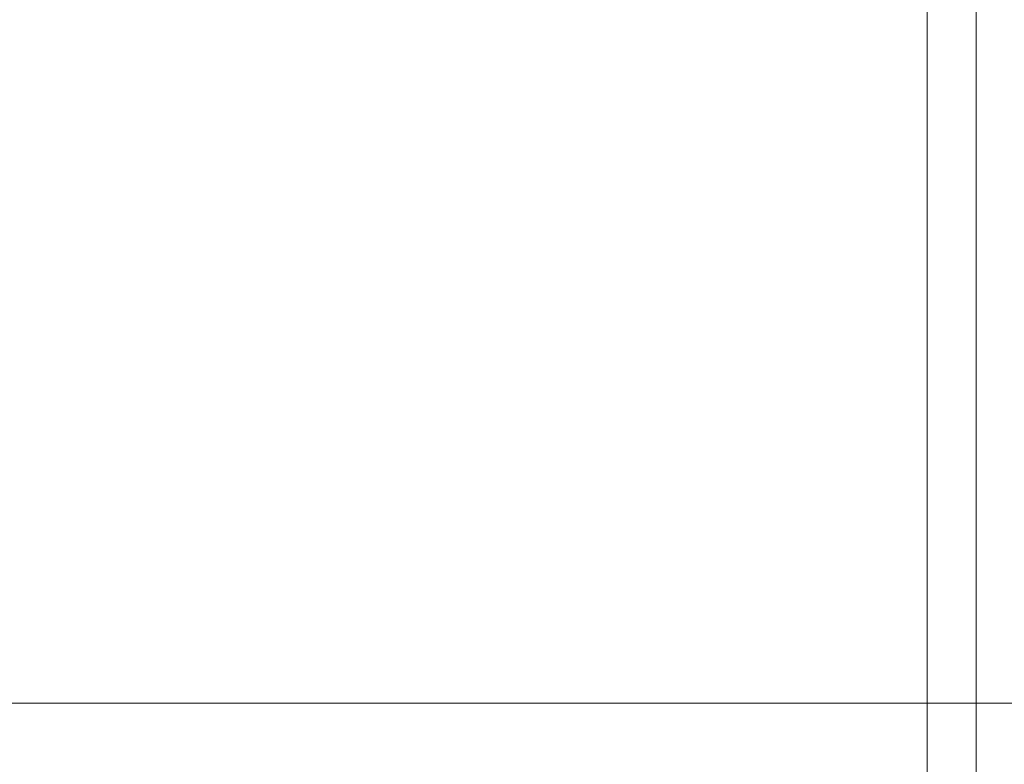
# Model space of a CAD drawing. Units: millimetres. Extents: x -1970 to 1970, y -1352 to 1351.
# Drawn here: x -1216 to -1188, y 301 to 323 of the extents above; entities that cross this region are included whole.
import ezdxf

# ---------------------------------------------------------------- set-up
doc = ezdxf.new("R2010")
doc.units = ezdxf.units.MM
doc.header["$LTSCALE"] = 2.5
doc.linetypes.add('CENTERX2', pattern=[101.6, 63.5, -12.7, 12.7, -12.7])
for name, color, linetype in [('11', 7, 'Continuous'), ('L-BOLT', 7, 'Continuous'), ('Layer0010', 7, 'Continuous')]:
    doc.layers.add(name, color=color, linetype=linetype)

# ---------------------------------------------------------------- blocks, each defined once
blk = doc.blocks.new('DC_GROUP_W_MHC-H_LTR_010_171')
at = {"layer": 'L-BOLT', "color": 7, "linetype": 'Continuous', "lineweight": 13}
blk.add_line((-1188.321, 175.976), (-1188.321, 416.976), dxfattribs=at)
blk = doc.blocks.new('DC_GROUP_W_MHC-H_LTR_010_240')
at = {"layer": '11', "color": 3, "linetype": 'CENTERX2', "lineweight": 13}
blk.add_line((-1243.799, 302.976), (-117.967, 302.976), dxfattribs=at)
blk = doc.blocks.new('DC_GROUP_W_MHC-H_LTR_010_239')
at = {"layer": '11', "linetype": 'Continuous'}
blk.add_blockref('DC_GROUP_W_MHC-H_LTR_010_240', (0, 0), dxfattribs=at)
blk = doc.blocks.new('DC_GROUP_W_MHC-H_LTR_010_166')
at = {"linetype": 'Continuous'}
blk.add_blockref('DC_GROUP_W_MHC-H_LTR_010_239', (0, 0), dxfattribs=at)
at = {"layer": 'L-BOLT', "linetype": 'Continuous'}
blk.add_blockref('DC_GROUP_W_MHC-H_LTR_010_171', (0, 0), dxfattribs=at)
blk = doc.blocks.new('DC_GROUP_W_MHC-H_LTR_010_165')
at = {"linetype": 'Continuous'}
blk.add_blockref('DC_GROUP_W_MHC-H_LTR_010_166', (0, 0), dxfattribs=at)
blk = doc.blocks.new('DC_GROUP_W_MHC-H_LTR_010_160')
at = {"linetype": 'Continuous'}
blk.add_blockref('DC_GROUP_W_MHC-H_LTR_010_165', (0, 0), dxfattribs=at)
blk = doc.blocks.new('DC_GROUP_W_MHC-H_LTR_010_159')
at = {"linetype": 'Continuous'}
blk.add_blockref('DC_GROUP_W_MHC-H_LTR_010_160', (0, 0), dxfattribs=at)
blk = doc.blocks.new('DC_GROUP_W_MHC-H_LTR_010_158')
at = {"linetype": 'Continuous'}
blk.add_blockref('DC_GROUP_W_MHC-H_LTR_010_159', (0, 0), dxfattribs=at)
blk = doc.blocks.new('DC_GROUP_W_MHC-H_LTR_010_354')
at = {"layer": 'Layer0010', "color": 7, "linetype": 'Continuous', "lineweight": 13}
blk.add_line((-1189.721, 264.226), (-1189.721, 419.776), dxfattribs=at)
blk = doc.blocks.new('DC_GROUP_W_MHC-H_LTR_010_350')
at = {"layer": 'Layer0010', "linetype": 'Continuous'}
blk.add_blockref('DC_GROUP_W_MHC-H_LTR_010_354', (0, 0), dxfattribs=at)
blk = doc.blocks.new('DC_GROUP_W_MHC-H_LTR_010_349')
at = {"linetype": 'Continuous'}
blk.add_blockref('DC_GROUP_W_MHC-H_LTR_010_350', (0, 0), dxfattribs=at)
blk = doc.blocks.new('DC_GROUP_W_MHC-H_LTR_010_348')
at = {"linetype": 'Continuous'}
blk.add_blockref('DC_GROUP_W_MHC-H_LTR_010_349', (0, 0), dxfattribs=at)
blk = doc.blocks.new('DC_GROUP_W_MHC-H_LTR_010_347')
at = {"linetype": 'Continuous'}
blk.add_blockref('DC_GROUP_W_MHC-H_LTR_010_348', (0, 0), dxfattribs=at)
blk = doc.blocks.new('DC_GROUP_W_MHC-H_LTR_010_346')
at = {"linetype": 'Continuous'}
blk.add_blockref('DC_GROUP_W_MHC-H_LTR_010_347', (0, 0), dxfattribs=at)

msp = doc.modelspace()

# ---------------------------------------------------------------- block references
at = {"linetype": 'Continuous'}
for name in ['DC_GROUP_W_MHC-H_LTR_010_346', 'DC_GROUP_W_MHC-H_LTR_010_158']:
    msp.add_blockref(name, (0, 0), dxfattribs=at)

doc.saveas('drawing.dxf')
